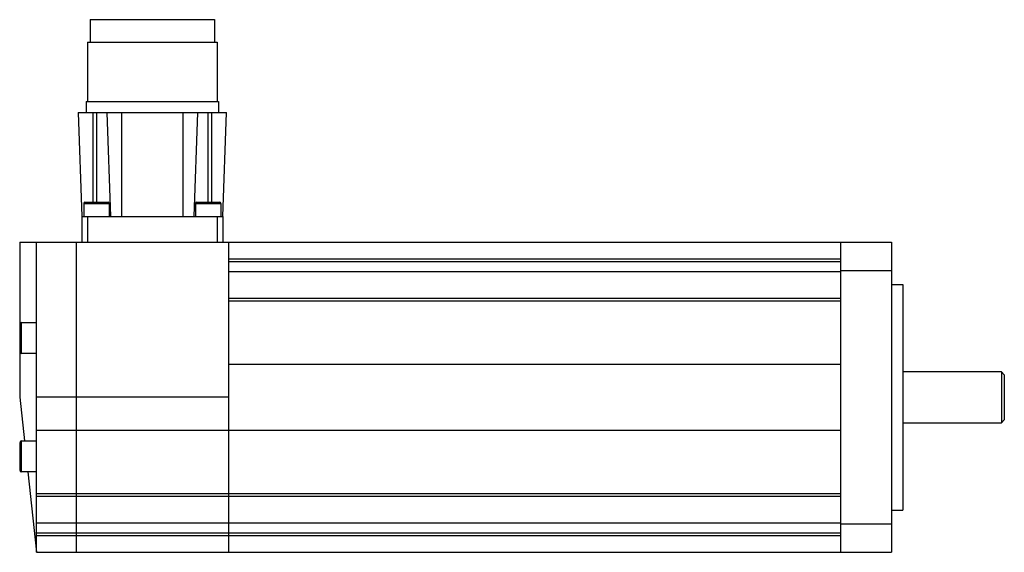
# Model space of a CAD drawing. Units: millimetres. Extents: x 24 to 199, y 105 to 200.
import ezdxf

# ---------------------------------------------------------------- set-up
doc = ezdxf.new("R2010")
doc.units = ezdxf.units.MM
doc.header["$LTSCALE"] = 20.028499
doc.layers.get('0').update_dxf_attribs({"linetype": 'CONTINUOUS'})

msp = doc.modelspace()

# ---------------------------------------------------------------- linework, layer by layer
at = {"color": 7, "linetype": 'CONTINUOUS'}
for p, q in [((36.7, 199.94), (36.7, 195.94)), ((36.7, 199.94), (58.7, 199.94)), ((58.7, 199.94), (58.7, 195.94)), ((36.2, 195.94), (36.2, 185.44)), ((36.2, 195.94), (59.2, 195.94)), ((59.2, 195.94), (59.2, 185.44)), ((35.95, 185.44), (35.95, 183.44)), ((35.95, 185.44), (59.45, 185.44)), ((59.45, 185.44), (59.45, 183.44)), ((34.55, 183.44), (35.2, 165.04)), ((34.55, 183.44), (60.84, 183.44)), ((37.2, 167.54), (37.2, 183.44)), ((37.8, 183.44), (37.8, 167.54)), ((39.65, 183.44), (40.3, 165.04)), ((42.3, 165.04), (42.3, 183.44)), ((53.1, 183.44), (53.1, 165.04)), ((55.1, 165.04), (55.74, 183.44)), ((57.6, 167.54), (57.6, 183.44)), ((58.2, 183.44), (58.2, 167.54)), ((60.2, 165.04), (60.84, 183.44)), ((35.75, 167.54), (39.85, 167.54)), ((55.55, 167.54), (59.65, 167.54)), ((35.55, 167.34), (35.55, 165.04)), ((35.55, 167.34), (40.05, 167.34)), ((40.05, 167.34), (40.05, 165.04)), ((55.35, 167.34), (55.35, 165.04)), ((55.35, 167.34), (59.85, 167.34)), ((59.85, 167.34), (59.85, 165.04)), ((35.2, 165.04), (35.2, 160.44)), ((35.2, 165.04), (60.2, 165.04)), ((36.2, 165.04), (36.2, 160.44)), ((59.2, 165.04), (59.2, 160.44)), ((60.2, 165.04), (60.2, 160.44)), ((24.2, 160.44), (24.2, 132.94)), ((24.2, 160.44), (178.7, 160.44)), ((27.2, 105.44), (27.2, 160.44)), ((34.2, 160.44), (34.2, 105.44)), ((61.2, 160.44), (61.2, 105.44)), ((169.7, 105.44), (169.7, 160.44)), ((178.7, 160.44), (178.7, 105.44)), ((169.7, 157.44), (61.2, 157.44)), ((61.2, 157.03), (169.7, 157.03)), ((169.7, 155.44), (178.7, 155.44)), ((169.7, 155.21), (61.2, 155.21)), ((178.7, 152.94), (180.7, 152.94)), ((180.7, 152.94), (180.7, 112.94)), ((169.7, 150.46), (61.2, 150.46)), ((61.2, 150.07), (169.7, 150.07)), ((24.5, 140.69), (24.5, 146.19)), ((24.5, 146.19), (27.2, 146.19)), ((27.2, 140.69), (24.5, 140.69)), ((169.7, 138.74), (61.2, 138.74)), ((198.2, 137.44), (180.7, 137.44)), ((198.2, 137.44), (198.7, 136.94)), ((198.2, 137.44), (198.2, 128.44)), ((198.7, 136.94), (198.7, 128.94)), ((24.2, 132.94), (25.04, 125.19)), ((61.2, 132.94), (27.2, 132.94)), ((180.7, 128.44), (198.2, 128.44)), ((198.7, 128.94), (198.2, 128.44)), ((27.2, 127.13), (169.7, 127.13)), ((24.2, 124.89), (24.2, 119.99)), ((24.5, 119.69), (24.5, 125.19)), ((24.5, 125.19), (27.2, 125.19)), ((27.2, 119.69), (24.5, 119.69)), ((25.64, 119.69), (27.2, 105.44)), ((169.7, 115.81), (27.2, 115.81)), ((27.2, 115.41), (169.7, 115.41)), ((178.7, 112.94), (180.7, 112.94)), ((27.2, 110.66), (169.7, 110.66)), ((178.7, 110.44), (169.7, 110.44)), ((169.7, 108.85), (27.2, 108.85)), ((27.2, 108.44), (169.7, 108.44)), ((27.2, 105.44), (178.7, 105.44))]:
    msp.add_line(p, q, dxfattribs=at)
for centre, radius, start, end in [((35.75, 167.34), 0.2, 90, 180), ((39.85, 167.34), 0.2, 0, 90), ((55.55, 167.34), 0.2, 90, 180), ((59.65, 167.34), 0.2, 0, 90), ((24.5, 145.89), 0.3, 90, 180), ((24.5, 140.99), 0.3, 180, 270), ((24.5, 124.89), 0.3, 90, 180), ((24.5, 119.99), 0.3, 180, 270)]:
    msp.add_arc(centre, radius, start, end, dxfattribs=at)

doc.saveas('drawing.dxf')
